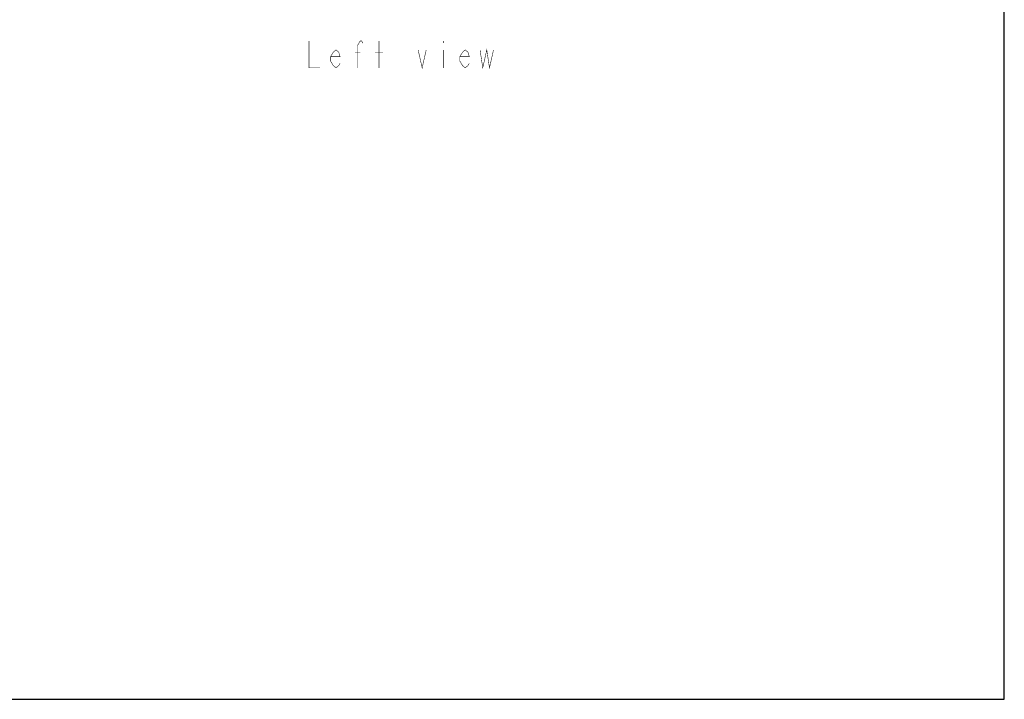
# Model space of a CAD drawing. Units: millimetres. Extents: x 0 to 1463, y 0 to 1009.
# Drawn here: x 731 to 1463, y 0 to 505 of the extents above; entities that cross this region are included whole.
import ezdxf

# ---------------------------------------------------------------- set-up
doc = ezdxf.new("R2010")
doc.units = ezdxf.units.MM
doc.header["$LTSCALE"] = 80.454
doc.layers.get('0').update_dxf_attribs({"linetype": 'CONTINUOUS'})
doc.layers.add('___NOTE', color=7, linetype='CONTINUOUS')

msp = doc.modelspace()

# ---------------------------------------------------------------- linework, layer by layer
at = {"color": 7, "linetype": 'Continuous'}
for p, q in [((1462.8, 0), (1462.8, 1009.2)), ((0, 0), (1462.8, 0))]:
    msp.add_line(p, q, dxfattribs=at)
at = {"layer": '___NOTE', "color": 2, "linetype": 'Continuous', "const_width": 0.381}
for points in [[(946.37, 488.85), (946.37, 468.85), (954.37, 468.85)], [(982.37, 468.85), (982.37, 485.52), (984.37, 488.85), (985.37, 488.85), (986.37, 487.19)], [(998.37, 468.85), (998.37, 488.85)], [(1046.37, 488.85), (1046.37, 487.19)], [(1073.37, 482.19), (1075.37, 468.85), (1078.37, 482.19), (1080.37, 468.85), (1083.37, 482.19)], [(969.37, 472.19), (968.37, 470.52), (966.37, 468.85), (964.37, 470.52), (962.37, 473.85), (962.37, 477.19), (964.37, 480.52), (966.37, 482.19), (968.37, 480.52), (969.37, 477.19), (962.37, 477.19)], [(980.37, 480.52), (984.37, 480.52)], [(995.37, 480.52), (1001.37, 480.52)], [(1027.37, 482.19), (1030.37, 468.85), (1033.37, 482.19)], [(1046.37, 482.19), (1046.37, 468.85)], [(1065.37, 472.19), (1064.37, 470.52), (1062.37, 468.85), (1060.37, 470.52), (1058.37, 473.85), (1058.37, 477.19), (1060.37, 480.52), (1062.37, 482.19), (1064.37, 480.52), (1065.37, 477.19), (1058.37, 477.19)]]:
    msp.add_lwpolyline(points, dxfattribs=at)

doc.saveas('drawing.dxf')
